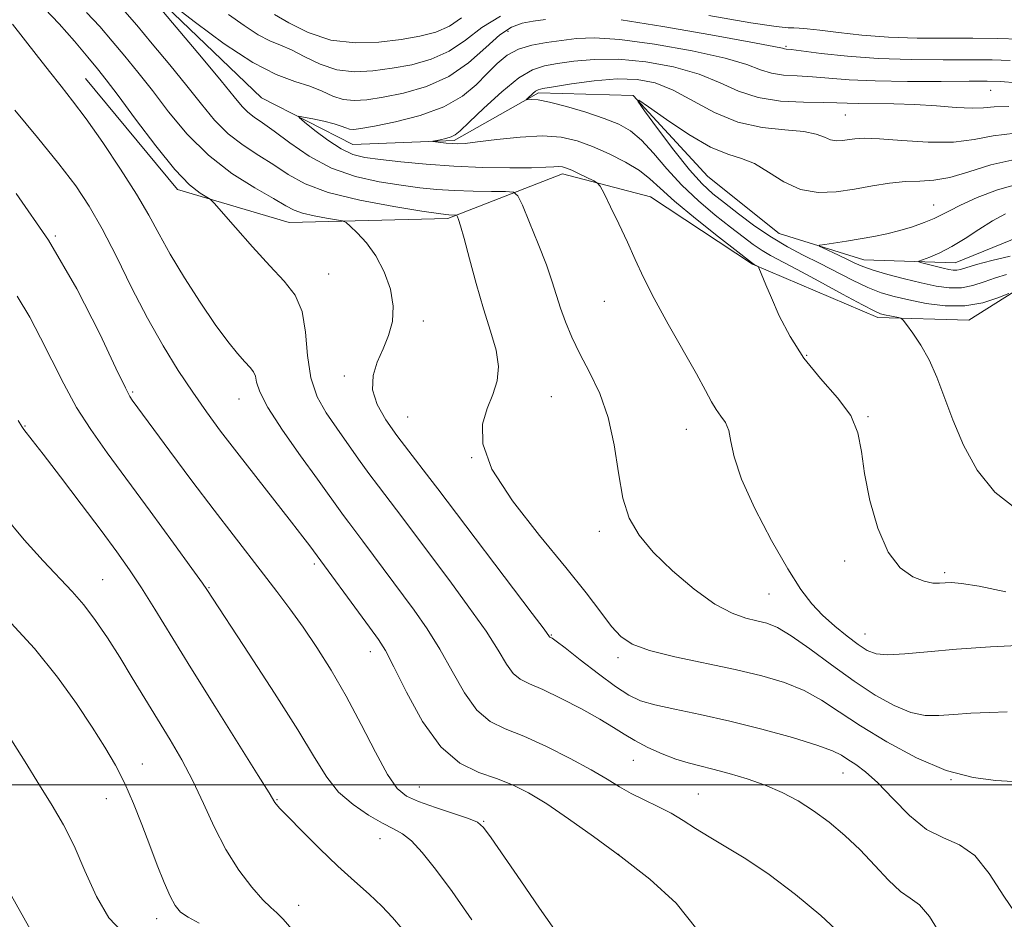
# Model space of a CAD drawing. Extents: x 2089800 to 2092700, y 312300 to 315200.
# Drawn here: x 2091239 to 2091413, y 314476 to 314635 of the extents above; entities that cross this region are included whole.
import ezdxf

# ---------------------------------------------------------------- set-up
doc = ezdxf.new("R2010")
doc.units = 0
doc.header["$MEASUREMENT"] = 0
for name, color, linetype, lineweight in [('32000', 7, 'Continuous', 0), ('DTM HARD BREAKLINE', 7, 'Continuous', 0), ('DTM SPOT ELEVATION', 2, 'Continuous', 13), ('INDEX CONTOUR', 41, 'Continuous', 13), ('INTERMEDIATE CONTOUR', 44, 'Continuous', 0)]:
    doc.layers.add(name, color=color, linetype=linetype, lineweight=lineweight)

msp = doc.modelspace()

# ---------------------------------------------------------------- linework, layer by layer
at = {"layer": '32000', "flags": 128}
msp.add_lwpolyline([(2092500, 314500), (2090000, 314500)], dxfattribs=at)
at = {"layer": 'DTM HARD BREAKLINE'}
for points in [[(2091035.12, 314628.37, 1027.62), (2091069.65, 314629.73, 1024.29), (2091087, 314623.26, 1022.73), (2091103.23, 314603.05, 1022.08), (2091114.67, 314586.39, 1020.64), (2091130.84, 314577.53, 1018.79), (2091154.1, 314581.24, 1017.36), (2091180.89, 314596.32, 1014.97), (2091198.71, 314612.54, 1013.06), (2091209.94, 314634.09, 1010.91), (2091221.23, 314643.71, 1008.76), (2091239.72, 314646.2, 1007.21), (2091261.85, 314640.35, 1005.78), (2091281.65, 314621.36, 1004.64), (2091297.82, 314613.09, 1002.97), (2091315.73, 314613.78, 1001.72), (2091330.61, 314622.22, 999.69), (2091347.33, 314621.72, 998.02), (2091360.54, 314607.46, 996.58), (2091373.14, 314597.38, 996.7), (2091388.09, 314592.69, 995.15), (2091404.21, 314592.18, 993.18), (2091419.11, 314598.24, 991.87)], [(2091250.59, 314624.76, 1013.06), (2091266.82, 314605.15, 1012.47), (2091286.55, 314599.29, 1010.92), (2091314.61, 314600.04, 1008.29), (2091334.87, 314607.91, 1004.47), (2091350.42, 314603.82, 1003.33), (2091368.39, 314591.98, 1002.08), (2091390.54, 314582.55, 1000.41), (2091406.66, 314582.04, 998.85), (2091416.18, 314588.07, 997.9), (2091431.12, 314586.36, 996.47), (2091458.63, 314576.96, 994.32), (2091466.41, 314574.61, 993.42)]]:
    msp.add_polyline3d(points, dxfattribs=at)
at = {"layer": 'DTM SPOT ELEVATION'}
for p in [(2091325.21, 314633.06, 1005.3), (2091374.33, 314630.43, 1006.2), (2091410.49, 314622.65, 1003.1), (2091384.8, 314618.31, 1001), (2091400.42, 314602.4, 996.8), (2091245.23, 314596.91, 1018), (2091293.52, 314590.19, 1011.2), (2091342.25, 314585.38, 1004.8), (2091310.24, 314581.91, 1009.6), (2091378.01, 314575.84, 1001.8), (2091296.3, 314572.18, 1010.4), (2091258.88, 314569.38, 1017.8), (2091277.69, 314568.16, 1014.7), (2091332.89, 314568.54, 1007.1), (2091307.5, 314564.95, 1009.1), (2091388.8, 314565.02, 1001.9), (2091239.91, 314563.37, 1021.9), (2091356.72, 314562.75, 1004.7), (2091318.81, 314557.79, 1008), (2091341.37, 314544.78, 1006.4), (2091291.02, 314539, 1016.3), (2091384.72, 314539.52, 1002.2), (2091253.6, 314536.23, 1023.1), (2091402.39, 314537.46, 1001.7), (2091272.41, 314534.78, 1019.9), (2091371.31, 314533.71, 1004.9), (2091332.88, 314526.46, 1009.9), (2091388.27, 314526.63, 1003.2), (2091300.91, 314523.52, 1016.6), (2091344.63, 314522.45, 1008.4), (2091260.64, 314503.65, 1025.3), (2091347.39, 314504.31, 1012.9), (2091384.4, 314502.09, 1010.8), (2091309.54, 314499.62, 1017.1), (2091403.47, 314500.87, 1008), (2091358.84, 314498.36, 1013.1), (2091254.23, 314497.53, 1026.8), (2091284.38, 314497.37, 1021.9), (2091320.91, 314493.53, 1017.9), (2091302.59, 314490.44, 1020.8), (2091344.75, 314487.71, 1016), (2091288.22, 314478.67, 1023.3), (2091263.15, 314476.33, 1026.6)]:
    msp.add_point(p, dxfattribs=at)
at = {"layer": 'INDEX CONTOUR'}
for points in [[(2091415.607, 314476.238, 1010), (2091412.83, 314480.331, 1010), (2091410.254, 314484.334, 1010), (2091407.692, 314487.501, 1010), (2091404.991, 314489.368, 1010), (2091402.144, 314490.591, 1010), (2091399.178, 314492.109, 1010), (2091396.147, 314494.582, 1010), (2091393.218, 314497.56, 1010), (2091390.586, 314500.316, 1010), (2091388.404, 314502.289, 1010), (2091386.656, 314503.583, 1010), (2091385.284, 314504.469, 1010), (2091384.117, 314505.203, 1010), (2091382.536, 314505.982, 1010), (2091379.81, 314506.985, 1010), (2091375.465, 314508.322, 1010), (2091370.053, 314509.825, 1010), (2091364.385, 314511.254, 1010), (2091359.168, 314512.422, 1010), (2091354.699, 314513.352, 1010), (2091351.173, 314514.12, 1010), (2091348.635, 314514.844, 1010), (2091346.545, 314515.805, 1010), (2091344.213, 314517.329, 1010), (2091341.186, 314519.576, 1010), (2091337.968, 314522.066, 1010), (2091335.299, 314524.156, 1010), (2091333.729, 314525.365, 1010), (2091333.036, 314525.867, 1010), (2091332.807, 314526, 1010), (2091332.618, 314526.087, 1010), (2091332.559, 314526.136, 1010), (2091331.585, 314527.448, 1010), (2091329.469, 314530.262, 1010), (2091312.848, 314552.239, 1010), (2091311.424, 314554.096, 1010), (2091307.687, 314558.913, 1010), (2091305.603, 314561.674, 1010), (2091303.647, 314564.439, 1010), (2091302.105, 314567.147, 1010), (2091301.282, 314569.762, 1010), (2091301.371, 314572.26, 1010), (2091302.116, 314574.667, 1010), (2091303.148, 314577.019, 1010), (2091304.123, 314579.37, 1010), (2091304.798, 314581.832, 1010), (2091304.954, 314584.536, 1010), (2091304.439, 314587.538, 1010), (2091303.358, 314590.603, 1010), (2091301.882, 314593.423, 1010), (2091300.203, 314595.74, 1010), (2091298.593, 314597.493, 1010), (2091297.341, 314598.669, 1010), (2091296.602, 314599.299, 1010), (2091295.981, 314599.586, 1010), (2091294.947, 314599.775, 1010), (2091293.148, 314600.065, 1010), (2091290.959, 314600.465, 1010), (2091288.936, 314600.937, 1010), (2091287.425, 314601.485, 1010), (2091285.938, 314602.281, 1010), (2091283.78, 314603.541, 1010), (2091280.475, 314605.439, 1010), (2091276.433, 314607.994, 1010), (2091272.284, 314611.184, 1010), (2091268.543, 314614.923, 1010), (2091265.265, 314618.868, 1010), (2091262.389, 314622.612, 1010), (2091259.844, 314625.851, 1010), (2091257.521, 314628.692, 1010), (2091255.305, 314631.343, 1010), (2091253.078, 314633.951, 1010), (2091250.729, 314636.403, 1010)], [(2091283.991, 314636.065, 1010), (2091286.492, 314634.564, 1010), (2091289.916, 314632.855, 1010), (2091293.928, 314631.531, 1010), (2091298.196, 314631.029, 1010), (2091302.423, 314631.179, 1010), (2091306.316, 314631.659, 1010), (2091309.65, 314632.226, 1010), (2091312.465, 314632.959, 1010), (2091314.868, 314634.016, 1010), (2091317.004, 314635.48, 1010)], [(2091414.991, 314548.737, 1000), (2091411.205, 314551.674, 1000), (2091408.123, 314555.56, 1000), (2091405.72, 314560.001, 1000), (2091403.838, 314564.448, 1000), (2091400.979, 314571.963, 1000), (2091399.628, 314575.028, 1000), (2091398.153, 314577.669, 1000), (2091396.736, 314579.794, 1000), (2091395.635, 314581.284, 1000), (2091395.01, 314582.085, 1000), (2091394.638, 314582.408, 1000), (2091394.2, 314582.529, 1000), (2091391.731, 314583.023, 1000), (2091391.023, 314583.209, 1000), (2091389.942, 314583.681, 1000), (2091387.836, 314584.775, 1000), (2091384.329, 314586.673, 1000), (2091380.15, 314588.951, 1000), (2091376.298, 314591.03, 1000), (2091371.623, 314593.493, 1000), (2091370.105, 314594.383, 1000), (2091368.557, 314595.441, 1000), (2091366.762, 314596.789, 1000), (2091364.554, 314598.503, 1000), (2091361.847, 314600.637, 1000), (2091358.869, 314603.128, 1000), (2091355.926, 314605.89, 1000), (2091353.267, 314608.797, 1000), (2091350.908, 314611.567, 1000), (2091348.808, 314613.88, 1000), (2091346.872, 314615.52, 1000), (2091344.799, 314616.694, 1000), (2091342.231, 314617.71, 1000), (2091338.984, 314618.793, 1000), (2091335.543, 314619.824, 1000), (2091332.565, 314620.597, 1000), (2091330.55, 314620.968, 1000), (2091329.375, 314621.043, 1000), (2091328.476, 314620.961, 1000), (2091328.451, 314621.027, 1000), (2091328.667, 314621.246, 1000), (2091329.598, 314622.111, 1000), (2091330.084, 314622.515, 1000), (2091330.533, 314622.765, 1000), (2091331.4, 314622.967, 1000), (2091333.255, 314623.278, 1000), (2091336.448, 314623.789, 1000), (2091340.445, 314624.329, 1000), (2091344.494, 314624.666, 1000), (2091348.027, 314624.588, 1000), (2091351.214, 314623.971, 1000), (2091354.408, 314622.71, 1000), (2091361.717, 314618.735, 1000), (2091365.824, 314617.031, 1000), (2091370.11, 314616.103, 1000), (2091374.155, 314615.7, 1000), (2091377.463, 314615.415, 1000), (2091379.692, 314614.938, 1000), (2091381.119, 314614.374, 1000), (2091382.171, 314613.926, 1000), (2091383.204, 314613.749, 1000), (2091384.268, 314613.791, 1000), (2091386.494, 314614.118, 1000), (2091388.151, 314614.206, 1000), (2091390.829, 314614.117, 1000), (2091394.816, 314613.821, 1000), (2091399.47, 314613.533, 1000), (2091403.921, 314613.529, 1000), (2091407.574, 314613.981, 1000), (2091410.945, 314614.624, 1000), (2091414.826, 314615.089, 1000)], [(2091318.831, 314476.147, 1020), (2091315.344, 314481.114, 1020), (2091312.416, 314485.096, 1020), (2091310.06, 314488.045, 1020), (2091308.164, 314490.07, 1020), (2091306.576, 314491.337, 1020), (2091304.989, 314492.234, 1020), (2091303.059, 314493.209, 1020), (2091300.571, 314494.619, 1020), (2091297.835, 314496.475, 1020), (2091295.293, 314498.702, 1020), (2091293.195, 314501.329, 1020), (2091291.031, 314504.806, 1020), (2091288.095, 314509.691, 1020), (2091283.987, 314516.186, 1020), (2091279.506, 314523.069, 1020), (2091272, 314534.502, 1020), (2091271.219, 314535.61, 1020), (2091269.362, 314538.187, 1020), (2091266.093, 314542.69, 1020), (2091261.995, 314548.306, 1020), (2091254.39, 314558.643, 1020), (2091251.496, 314562.729, 1020), (2091248.999, 314566.658, 1020), (2091246.728, 314570.794, 1020), (2091244.623, 314574.986, 1020), (2091242.648, 314578.953, 1020), (2091240.711, 314582.569, 1020), (2091238.477, 314586.33, 1020)], [(2091241.005, 314474.096, 1030), (2091236.97, 314481.296, 1030)]]:
    msp.add_polyline3d(points, dxfattribs=at)
at = {"layer": 'INTERMEDIATE CONTOUR'}
for points in [[(2091413.4, 314512.847, 1006), (2091410.284, 314512.763, 1006), (2091407.022, 314512.617, 1006), (2091403.966, 314512.417, 1006), (2091401.352, 314512.214, 1006), (2091398.952, 314512.234, 1006), (2091396.42, 314512.748, 1006), (2091393.476, 314513.964, 1006), (2091390.11, 314515.846, 1006), (2091386.377, 314518.296, 1006), (2091382.397, 314521.151, 1006), (2091378.541, 314523.984, 1006), (2091375.247, 314526.303, 1006), (2091372.807, 314527.751, 1006), (2091370.935, 314528.53, 1006), (2091369.204, 314528.976, 1006), (2091367.229, 314529.436, 1006), (2091364.808, 314530.287, 1006), (2091361.782, 314531.913, 1006), (2091358.119, 314534.545, 1006), (2091354.29, 314537.786, 1006), (2091350.887, 314541.082, 1006), (2091348.371, 314544.06, 1006), (2091346.654, 314547.066, 1006), (2091345.516, 314550.625, 1006), (2091344.717, 314555.075, 1006), (2091343.961, 314560.015, 1006), (2091342.933, 314564.858, 1006), (2091341.424, 314569.134, 1006), (2091339.647, 314572.849, 1006), (2091337.921, 314576.129, 1006), (2091336.501, 314579.083, 1006), (2091335.388, 314581.756, 1006), (2091334.517, 314584.177, 1006), (2091333.035, 314588.855, 1006), (2091331.998, 314591.826, 1006), (2091330.565, 314595.527, 1006), (2091329.02, 314599.323, 1006), (2091327.754, 314602.368, 1006), (2091326.979, 314604.05, 1006), (2091326.212, 314604.673, 1006), (2091324.796, 314604.77, 1006), (2091322.282, 314604.79, 1006), (2091319.05, 314604.843, 1006), (2091315.69, 314604.955, 1006), (2091312.627, 314605.151, 1006), (2091309.639, 314605.452, 1006), (2091306.343, 314605.882, 1006), (2091302.474, 314606.489, 1006), (2091298.256, 314607.439, 1006), (2091294.032, 314608.927, 1006), (2091290.115, 314611.03, 1006), (2091286.689, 314613.369, 1006), (2091283.907, 314615.449, 1006), (2091281.861, 314616.909, 1006), (2091280.39, 314617.917, 1006), (2091279.273, 314618.778, 1006), (2091278.241, 314619.825, 1006), (2091276.828, 314621.517, 1006), (2091274.519, 314624.343, 1006), (2091271.057, 314628.512, 1006), (2091262.109, 314639.154, 1006)], [(2091401.862, 314473.188, 1012), (2091399.702, 314476.735, 1012), (2091397.906, 314478.777, 1012), (2091396.284, 314479.935, 1012), (2091394.54, 314481.151, 1012), (2091392.448, 314483.142, 1012), (2091390.048, 314485.721, 1012), (2091387.447, 314488.471, 1012), (2091384.741, 314491.046, 1012), (2091381.983, 314493.36, 1012), (2091379.219, 314495.392, 1012), (2091376.465, 314497.135, 1012), (2091373.645, 314498.627, 1012), (2091370.656, 314499.92, 1012), (2091367.46, 314501.051, 1012), (2091364.289, 314502.006, 1012), (2091361.438, 314502.758, 1012), (2091359.098, 314503.318, 1012), (2091357.033, 314503.837, 1012), (2091354.901, 314504.505, 1012), (2091352.471, 314505.456, 1012), (2091349.948, 314506.598, 1012), (2091347.651, 314507.784, 1012), (2091345.753, 314508.922, 1012), (2091343.865, 314510.133, 1012), (2091341.454, 314511.596, 1012), (2091338.194, 314513.394, 1012), (2091334.588, 314515.254, 1012), (2091331.344, 314516.808, 1012), (2091328.995, 314517.827, 1012), (2091327.376, 314518.623, 1012), (2091326.148, 314519.647, 1012), (2091324.967, 314521.293, 1012), (2091323.481, 314523.738, 1012), (2091321.333, 314527.106, 1012), (2091318.327, 314531.382, 1012), (2091314.914, 314536.006, 1012), (2091305.503, 314548.548, 1012), (2091302.313, 314552.714, 1012), (2091300.622, 314554.985, 1012), (2091298.796, 314557.53, 1012), (2091294.952, 314562.985, 1012), (2091293.099, 314565.667, 1012), (2091291.507, 314568.52, 1012), (2091290.379, 314571.846, 1012), (2091289.808, 314575.795, 1012), (2091289.447, 314579.918, 1012), (2091288.833, 314583.616, 1012), (2091287.591, 314586.494, 1012), (2091285.677, 314588.974, 1012), (2091283.13, 314591.685, 1012), (2091280.086, 314595.023, 1012), (2091277.062, 314598.454, 1012), (2091273.325, 314602.749, 1012), (2091272.62, 314603.429, 1012), (2091270.804, 314604.521, 1012), (2091268.975, 314605.987, 1012), (2091266.357, 314608.7, 1012), (2091262.974, 314612.86, 1012), (2091259.394, 314617.592, 1012), (2091256.323, 314621.747, 1012), (2091254.237, 314624.521, 1012), (2091252.681, 314626.482, 1012), (2091250.971, 314628.538, 1012), (2091248.619, 314631.329, 1012), (2091245.921, 314634.408, 1012), (2091243.372, 314637.057, 1012)], [(2091265.953, 314637.771, 1006), (2091270.032, 314634.632, 1006), (2091275.099, 314630.901, 1006), (2091280.124, 314627.591, 1006), (2091284.283, 314625.457, 1006), (2091287.577, 314624.229, 1006), (2091290.212, 314623.378, 1006), (2091292.391, 314622.496, 1006), (2091294.299, 314621.657, 1006), (2091296.117, 314621.054, 1006), (2091298.037, 314620.839, 1006), (2091300.305, 314620.989, 1006), (2091303.175, 314621.438, 1006), (2091306.784, 314622.163, 1006), (2091310.795, 314623.316, 1006), (2091314.75, 314625.09, 1006), (2091318.269, 314627.545, 1006), (2091321.281, 314630.203, 1006), (2091323.794, 314632.45, 1006), (2091325.861, 314633.832, 1006), (2091327.719, 314634.527, 1006), (2091329.65, 314634.873, 1006), (2091331.842, 314635.152, 1006)], [(2091414.442, 314500.578, 1008), (2091411.416, 314500.725, 1008), (2091407.415, 314501.254, 1008), (2091402.656, 314502.526, 1008), (2091397.409, 314504.755, 1008), (2091392.171, 314507.56, 1008), (2091387.493, 314510.415, 1008), (2091383.75, 314512.89, 1008), (2091380.6, 314514.947, 1008), (2091377.529, 314516.644, 1008), (2091374.083, 314518.046, 1008), (2091370.074, 314519.253, 1008), (2091365.375, 314520.369, 1008), (2091354.691, 314522.597, 1008), (2091350.215, 314523.702, 1008), (2091347.18, 314524.825, 1008), (2091345.168, 314526.167, 1008), (2091343.513, 314527.968, 1008), (2091341.602, 314530.464, 1008), (2091339.033, 314533.868, 1008), (2091335.457, 314538.388, 1008), (2091330.792, 314544.045, 1008), (2091326.015, 314550.13, 1008), (2091322.366, 314555.748, 1008), (2091320.752, 314560.213, 1008), (2091320.742, 314563.67, 1008), (2091321.567, 314566.474, 1008), (2091322.542, 314568.954, 1008), (2091323.299, 314571.356, 1008), (2091323.553, 314573.901, 1008), (2091323.109, 314576.791, 1008), (2091322.133, 314580.147, 1008), (2091320.88, 314584.074, 1008), (2091319.587, 314588.531, 1008), (2091318.4, 314592.919, 1008), (2091317.447, 314596.499, 1008), (2091316.819, 314598.727, 1008), (2091316.458, 314599.857, 1008), (2091316.275, 314600.335, 1008), (2091316.176, 314600.548, 1008), (2091316.079, 314600.627, 1008), (2091315.9, 314600.639, 1008), (2091314.747, 314600.662, 1008), (2091314.228, 314600.708, 1008), (2091312.931, 314600.89, 1008), (2091310.021, 314601.335, 1008), (2091305.04, 314602.137, 1008), (2091299.041, 314603.256, 1008), (2091293.454, 314604.623, 1008), (2091289.353, 314606.166, 1008), (2091286.387, 314607.814, 1008), (2091283.844, 314609.495, 1008), (2091281.168, 314611.174, 1008), (2091278.411, 314612.955, 1008), (2091275.779, 314614.981, 1008), (2091273.392, 314617.374, 1008), (2091271.047, 314620.193, 1008), (2091268.454, 314623.478, 1008), (2091265.45, 314627.182, 1008), (2091262.362, 314630.902, 1008), (2091259.639, 314634.148, 1008), (2091257.537, 314636.572, 1008)], [(2091275.853, 314636.056, 1008), (2091278.585, 314634.118, 1008), (2091281.071, 314632.488, 1008), (2091283.134, 314631.425, 1008), (2091284.997, 314630.665, 1008), (2091286.981, 314629.811, 1008), (2091289.338, 314628.599, 1008), (2091292.041, 314627.298, 1008), (2091294.992, 314626.311, 1008), (2091298.108, 314625.94, 1008), (2091301.363, 314626.085, 1008), (2091304.746, 314626.549, 1008), (2091308.217, 314627.195, 1008), (2091311.63, 314628.138, 1008), (2091314.809, 314629.553, 1008), (2091317.681, 314631.521, 1008), (2091320.574, 314633.735, 1008), (2091323.922, 314635.788, 1008)], [(2091360.682, 314635.862, 1008), (2091368.14, 314634.587, 1008), (2091372.612, 314633.91, 1008), (2091374.72, 314633.696, 1008), (2091375.703, 314633.687, 1008), (2091376.651, 314633.664, 1008), (2091378.063, 314633.546, 1008), (2091380.293, 314633.291, 1008), (2091383.583, 314632.885, 1008), (2091387.743, 314632.433, 1008), (2091392.475, 314632.072, 1008), (2091397.487, 314631.899, 1008), (2091402.52, 314631.859, 1008), (2091407.321, 314631.853, 1008), (2091411.689, 314631.804, 1008), (2091415.621, 314631.696, 1008)], [(2091383.979, 314473.656, 1014), (2091380.5, 314476.89, 1014), (2091376.033, 314480.601, 1014), (2091371.39, 314484.112, 1014), (2091367.241, 314486.895, 1014), (2091363.703, 314489.034, 1014), (2091360.754, 314490.764, 1014), (2091358.328, 314492.287, 1014), (2091356.184, 314493.669, 1014), (2091354.038, 314494.944, 1014), (2091351.688, 314496.145, 1014), (2091349.263, 314497.302, 1014), (2091346.974, 314498.445, 1014), (2091344.917, 314499.626, 1014), (2091342.723, 314500.97, 1014), (2091339.909, 314502.626, 1014), (2091336.182, 314504.653, 1014), (2091332.002, 314506.762, 1014), (2091328.023, 314508.575, 1014), (2091324.744, 314509.889, 1014), (2091322.065, 314511.195, 1014), (2091319.736, 314513.158, 1014), (2091317.537, 314516.232, 1014), (2091315.377, 314520.029, 1014), (2091313.196, 314523.95, 1014), (2091310.945, 314527.53, 1014), (2091308.619, 314530.836, 1014), (2091299.582, 314543, 1014), (2091297.09, 314546.294, 1014), (2091296.156, 314547.55, 1014), (2091291.553, 314553.974, 1014), (2091288.584, 314558.084, 1014), (2091285.4, 314562.615, 1014), (2091282.802, 314566.626, 1014), (2091281.372, 314569.402, 1014), (2091280.806, 314571.116, 1014), (2091280.579, 314572.167, 1014), (2091280.244, 314572.928, 1014), (2091279.655, 314573.679, 1014), (2091278.743, 314574.673, 1014), (2091277.443, 314576.152, 1014), (2091275.709, 314578.308, 1014), (2091273.497, 314581.315, 1014), (2091270.838, 314585.222, 1014), (2091268.056, 314589.551, 1014), (2091265.548, 314593.695, 1014), (2091263.561, 314597.246, 1014), (2091261.741, 314600.588, 1014), (2091259.583, 314604.304, 1014), (2091256.754, 314608.757, 1014), (2091253.605, 314613.439, 1014), (2091250.661, 314617.624, 1014), (2091248.292, 314620.808, 1014), (2091246.264, 314623.385, 1014), (2091244.191, 314625.971, 1014), (2091241.829, 314628.977, 1014), (2091237.66, 314634.372, 1014)], [(2091345.184, 314635.144, 1006), (2091352.604, 314633.942, 1006), (2091361.04, 314632.468, 1006), (2091368.143, 314631.176, 1006), (2091372.159, 314630.415, 1006), (2091373.73, 314630.09, 1006), (2091374.096, 314629.998, 1006), (2091374.379, 314629.957, 1006), (2091375.224, 314629.859, 1006), (2091380.561, 314629.186, 1006), (2091385.181, 314628.687, 1006), (2091390.623, 314628.283, 1006), (2091396.453, 314628.093, 1006), (2091402.115, 314628.058, 1006), (2091407.015, 314628.075, 1006), (2091410.782, 314628.056, 1006), (2091413.921, 314627.959, 1006)], [(2091416.468, 314524.673, 1004), (2091410.494, 314524.366, 1004), (2091404.461, 314523.963, 1004), (2091399.343, 314523.494, 1004), (2091395.306, 314523.092, 1004), (2091392.31, 314522.916, 1004), (2091390.241, 314523.104, 1004), (2091388.67, 314523.706, 1004), (2091387.09, 314524.748, 1004), (2091385.128, 314526.225, 1004), (2091382.936, 314528.005, 1004), (2091380.8, 314529.923, 1004), (2091378.896, 314531.937, 1004), (2091376.97, 314534.487, 1004), (2091374.661, 314538.132, 1004), (2091371.779, 314543.166, 1004), (2091368.822, 314548.803, 1004), (2091366.46, 314553.991, 1004), (2091365.164, 314557.907, 1004), (2091364.599, 314560.655, 1004), (2091364.23, 314562.571, 1004), (2091363.634, 314563.973, 1004), (2091362.843, 314565.12, 1004), (2091362.002, 314566.253, 1004), (2091361.179, 314567.636, 1004), (2091360.128, 314569.62, 1004), (2091358.525, 314572.578, 1004), (2091353.518, 314581.381, 1004), (2091351.048, 314585.877, 1004), (2091349.173, 314589.608, 1004), (2091347.711, 314592.798, 1004), (2091346.334, 314595.868, 1004), (2091344.817, 314599.085, 1004), (2091343.34, 314602.104, 1004), (2091342.184, 314604.422, 1004), (2091341.514, 314605.707, 1004), (2091341.043, 314606.29, 1004), (2091340.364, 314606.673, 1004), (2091337.785, 314607.922, 1004), (2091336.474, 314608.534, 1004), (2091335.532, 314608.932, 1004), (2091334.844, 314609.13, 1004), (2091334.197, 314609.183, 1004), (2091333.342, 314609.146, 1004), (2091331.878, 314609.068, 1004), (2091329.365, 314608.997, 1004), (2091325.53, 314608.98, 1004), (2091320.776, 314609.054, 1004), (2091315.672, 314609.254, 1004), (2091310.742, 314609.596, 1004), (2091306.312, 314610.015, 1004), (2091302.664, 314610.428, 1004), (2091299.949, 314610.807, 1004), (2091297.801, 314611.355, 1004), (2091295.726, 314612.327, 1004), (2091293.387, 314613.859, 1004), (2091291.081, 314615.592, 1004), (2091289.266, 314617.043, 1004), (2091288.314, 314617.841, 1004), (2091288.276, 314618.073, 1004), (2091289.116, 314617.936, 1004), (2091290.726, 314617.609, 1004), (2091292.681, 314617.186, 1004), (2091294.483, 314616.738, 1004), (2091295.752, 314616.332, 1004), (2091296.595, 314616.008, 1004), (2091297.241, 314615.797, 1004), (2091297.967, 314615.739, 1004), (2091299.246, 314615.894, 1004), (2091301.604, 314616.328, 1004), (2091305.323, 314617.099, 1004), (2091309.728, 314618.233, 1004), (2091313.907, 314619.747, 1004), (2091317.152, 314621.616, 1004), (2091319.583, 314623.66, 1004), (2091321.525, 314625.656, 1004), (2091323.283, 314627.414, 1004), (2091325.073, 314628.858, 1004), (2091327.087, 314629.946, 1004), (2091329.454, 314630.664, 1004), (2091332.046, 314631.126, 1004), (2091334.673, 314631.475, 1004), (2091337.293, 314631.797, 1004), (2091340.48, 314631.929, 1004), (2091344.954, 314631.652, 1004), (2091351.078, 314630.824, 1004), (2091357.765, 314629.635, 1004), (2091363.564, 314628.354, 1004), (2091367.421, 314627.215, 1004), (2091369.849, 314626.307, 1004), (2091371.756, 314625.683, 1004), (2091373.885, 314625.36, 1004), (2091376.331, 314625.212, 1004), (2091379.021, 314625.075, 1004), (2091385.513, 314624.543, 1004), (2091390.076, 314624.318, 1004), (2091395.807, 314624.234, 1004), (2091401.758, 314624.251, 1004), (2091406.709, 314624.298, 1004), (2091409.876, 314624.308, 1004), (2091412.222, 314624.223, 1004), (2091415.146, 314623.988, 1004)], [(2091413.188, 314534.092, 1002), (2091408.461, 314535.049, 1002), (2091405.367, 314535.566, 1002), (2091403.587, 314535.717, 1002), (2091402.476, 314535.669, 1002), (2091401.463, 314535.586, 1002), (2091400.284, 314535.622, 1002), (2091398.749, 314535.932, 1002), (2091396.752, 314536.706, 1002), (2091394.52, 314538.298, 1002), (2091392.36, 314541.1, 1002), (2091390.536, 314545.291, 1002), (2091389.136, 314550.203, 1002), (2091388.2, 314554.952, 1002), (2091387.667, 314558.872, 1002), (2091387.052, 314562.153, 1002), (2091385.766, 314565.202, 1002), (2091383.426, 314568.365, 1002), (2091380.458, 314571.734, 1002), (2091377.493, 314575.343, 1002), (2091375.046, 314579.15, 1002), (2091373.158, 314582.831, 1002), (2091371.758, 314585.99, 1002), (2091370.77, 314588.321, 1002), (2091369.529, 314591.326, 1002), (2091369.42, 314591.525, 1002), (2091369.312, 314591.605, 1002), (2091368.73, 314591.924, 1002), (2091368.5, 314592.07, 1002), (2091367.732, 314592.646, 1002), (2091365.812, 314594.128, 1002), (2091362.409, 314596.778, 1002), (2091358.321, 314600.025, 1002), (2091354.627, 314603.085, 1002), (2091352.102, 314605.369, 1002), (2091350.293, 314607.05, 1002), (2091348.44, 314608.492, 1002), (2091345.973, 314609.974, 1002), (2091343.081, 314611.436, 1002), (2091340.147, 314612.734, 1002), (2091337.417, 314613.737, 1002), (2091334.616, 314614.376, 1002), (2091331.333, 314614.6, 1002), (2091327.356, 314614.401, 1002), (2091323.268, 314613.969, 1002), (2091319.844, 314613.538, 1002), (2091317.643, 314613.294, 1002), (2091316.331, 314613.224, 1002), (2091315.354, 314613.264, 1002), (2091314.288, 314613.356, 1002), (2091311.939, 314613.609, 1002), (2091311.94, 314613.663, 1002), (2091313.228, 314613.937, 1002), (2091314.248, 314614.175, 1002), (2091315.176, 314614.445, 1002), (2091315.877, 314614.789, 1002), (2091316.751, 314615.526, 1002), (2091318.331, 314617.046, 1002), (2091320.949, 314619.54, 1002), (2091324.119, 314622.411, 1002), (2091327.155, 314624.863, 1002), (2091329.57, 314626.309, 1002), (2091331.67, 314626.996, 1002), (2091333.964, 314627.377, 1002), (2091336.87, 314627.793, 1002), (2091340.462, 314628.129, 1002), (2091344.724, 314628.159, 1002), (2091349.553, 314627.706, 1002), (2091354.489, 314626.803, 1002), (2091358.986, 314625.532, 1002), (2091362.683, 314624.015, 1002), (2091365.968, 314622.524, 1002), (2091369.415, 314621.367, 1002), (2091373.392, 314620.763, 1002), (2091377.438, 314620.565, 1002), (2091380.882, 314620.532, 1002), (2091383.29, 314620.474, 1002), (2091385.152, 314620.389, 1002), (2091387.195, 314620.321, 1002), (2091393.377, 314620.261, 1002), (2091397.117, 314620.141, 1002), (2091400.901, 314619.901, 1002), (2091404.386, 314619.645, 1002), (2091407.216, 314619.515, 1002), (2091409.237, 314619.598, 1002), (2091411.109, 314619.762, 1002), (2091413.691, 314619.818, 1002)], [(2091413.697, 314586.789, 998), (2091411.763, 314585.99, 998), (2091409.085, 314585.128, 998), (2091405.908, 314584.573, 998), (2091402.481, 314584.589, 998), (2091399.087, 314585.026, 998), (2091396.016, 314585.633, 998), (2091393.453, 314586.224, 998), (2091391.159, 314586.899, 998), (2091388.792, 314587.824, 998), (2091386.098, 314589.107, 998), (2091380.227, 314592.144, 998), (2091377.385, 314593.571, 998), (2091374.596, 314595.023, 998), (2091371.754, 314596.694, 998), (2091368.812, 314598.695, 998), (2091365.96, 314600.818, 998), (2091363.445, 314602.77, 998), (2091361.4, 314604.407, 998), (2091359.496, 314606.164, 998), (2091357.287, 314608.627, 998), (2091354.513, 314612.118, 998), (2091351.643, 314615.919, 998), (2091349.33, 314619.051, 998), (2091348.145, 314620.724, 998), (2091348.325, 314620.903, 998), (2091350.024, 314619.743, 998), (2091353.221, 314617.504, 998), (2091357.188, 314614.874, 998), (2091361.025, 314612.645, 998), (2091364.051, 314611.369, 998), (2091366.484, 314610.618, 998), (2091368.763, 314609.724, 998), (2091371.247, 314608.225, 998), (2091373.978, 314606.505, 998), (2091376.914, 314605.158, 998), (2091380.011, 314604.627, 998), (2091383.205, 314604.753, 998), (2091386.428, 314605.223, 998), (2091389.607, 314605.763, 998), (2091392.646, 314606.235, 998), (2091395.442, 314606.535, 998), (2091397.967, 314606.632, 998), (2091400.473, 314606.768, 998), (2091403.286, 314607.256, 998), (2091406.655, 314608.282, 998), (2091410.532, 314609.506, 998), (2091414.791, 314610.465, 998)], [(2091358.569, 314474.474, 1016), (2091354.945, 314479.046, 1016), (2091350.26, 314483.3, 1016), (2091345.192, 314487.237, 1016), (2091340.329, 314490.837, 1016), (2091335.905, 314493.998, 1016), (2091332.065, 314496.594, 1016), (2091328.869, 314498.554, 1016), (2091326.031, 314500.004, 1016), (2091323.182, 314501.125, 1016), (2091320.043, 314502.183, 1016), (2091316.699, 314503.796, 1016), (2091313.325, 314506.669, 1016), (2091310.107, 314511.171, 1016), (2091307.273, 314516.319, 1016), (2091305.059, 314520.794, 1016), (2091303.564, 314523.679, 1016), (2091302.324, 314525.666, 1016), (2091300.739, 314527.851, 1016), (2091290.192, 314542.175, 1016), (2091288.965, 314543.798, 1016), (2091286.957, 314546.395, 1016), (2091280.638, 314554.45, 1016), (2091277.3, 314558.733, 1016), (2091274.446, 314562.471, 1016), (2091271.943, 314565.873, 1016), (2091269.523, 314569.327, 1016), (2091266.971, 314573.163, 1016), (2091264.284, 314577.5, 1016), (2091261.514, 314582.4, 1016), (2091258.724, 314587.819, 1016), (2091256.02, 314593.281, 1016), (2091253.519, 314598.201, 1016), (2091251.245, 314602.211, 1016), (2091248.845, 314605.808, 1016), (2091245.873, 314609.707, 1016), (2091242.091, 314614.355, 1016), (2091238.09, 314619.15, 1016)], [(2091413.31, 314590.157, 996), (2091411.33, 314589.552, 996), (2091409.371, 314588.835, 996), (2091407.375, 314588.184, 996), (2091405.326, 314587.783, 996), (2091403.191, 314587.765, 996), (2091400.868, 314588.085, 996), (2091398.238, 314588.647, 996), (2091395.271, 314589.359, 996), (2091392.301, 314590.131, 996), (2091389.749, 314590.872, 996), (2091387.904, 314591.522, 996), (2091386.511, 314592.134, 996), (2091385.179, 314592.788, 996), (2091383.635, 314593.528, 996), (2091380.855, 314594.819, 996), (2091380.225, 314595.138, 996), (2091380.309, 314595.302, 996), (2091381.178, 314595.454, 996), (2091385.042, 314596.042, 996), (2091387.464, 314596.434, 996), (2091389.845, 314596.853, 996), (2091392.159, 314597.324, 996), (2091394.439, 314597.887, 996), (2091396.685, 314598.561, 996), (2091398.757, 314599.289, 996), (2091400.487, 314599.997, 996), (2091401.825, 314600.651, 996), (2091403.201, 314601.385, 996), (2091405.168, 314602.376, 996), (2091408.106, 314603.709, 996), (2091411.703, 314605.096, 996), (2091415.474, 314606.157, 996)], [(2091334.13, 314473.446, 1018), (2091330.804, 314478.194, 1018), (2091327.47, 314483.004, 1018), (2091322.248, 314490.597, 1018), (2091320.905, 314492.459, 1018), (2091319.847, 314493.375, 1018), (2091318.26, 314494.017, 1018), (2091312.382, 314495.982, 1018), (2091309.416, 314497.028, 1018), (2091307.272, 314497.981, 1018), (2091305.63, 314499.352, 1018), (2091303.947, 314501.799, 1018), (2091301.807, 314505.738, 1018), (2091299.298, 314510.621, 1018), (2091296.636, 314515.657, 1018), (2091294.003, 314520.206, 1018), (2091291.454, 314524.22, 1018), (2091289.009, 314527.801, 1018), (2091286.671, 314531.061, 1018), (2091284.37, 314534.148, 1018), (2091282.014, 314537.217, 1018), (2091276.652, 314544.113, 1018), (2091273.293, 314548.5, 1018), (2091269.384, 314553.692, 1018), (2091265.48, 314558.929, 1018), (2091258.808, 314567.948, 1018), (2091258.402, 314568.56, 1018), (2091257.609, 314570.088, 1018), (2091255.955, 314573.564, 1018), (2091253.076, 314579.662, 1018), (2091249.041, 314587.594, 1018), (2091244.026, 314596.211, 1018), (2091238.347, 314604.433, 1018)], [(2091413.952, 314593.351, 994), (2091410.683, 314592.615, 994), (2091407.966, 314591.871, 994), (2091405.193, 314591.035, 994), (2091404.534, 314590.901, 994), (2091403.9, 314590.9, 994), (2091403.133, 314591.016, 994), (2091402.117, 314591.243, 994), (2091398.36, 314592.175, 994), (2091397.791, 314592.341, 994), (2091397.821, 314592.488, 994), (2091398.475, 314592.743, 994), (2091399.751, 314593.218, 994), (2091401.528, 314593.977, 994), (2091403.657, 314595.068, 994), (2091405.995, 314596.496, 994), (2091408.424, 314598.077, 994), (2091410.828, 314599.586, 994), (2091413.111, 314600.827, 994)], [(2091306.493, 314474.528, 1022), (2091304.813, 314476.548, 1022), (2091302.908, 314478.558, 1022), (2091300.676, 314480.637, 1022), (2091298.089, 314482.933, 1022), (2091295.142, 314485.613, 1022), (2091291.914, 314488.718, 1022), (2091288.823, 314491.805, 1022), (2091286.373, 314494.308, 1022), (2091284.924, 314495.817, 1022), (2091284.258, 314496.55, 1022), (2091284.008, 314496.88, 1022), (2091282.996, 314498.552, 1022), (2091281.081, 314501.636, 1022), (2091273.419, 314513.856, 1022), (2091269.18, 314520.664, 1022), (2091262.823, 314531.024, 1022), (2091260.465, 314534.785, 1022), (2091258.343, 314537.976, 1022), (2091256.092, 314541.14, 1022), (2091253.317, 314544.88, 1022), (2091249.814, 314549.534, 1022), (2091246.146, 314554.371, 1022), (2091243.07, 314558.397, 1022), (2091241.144, 314560.879, 1022), (2091239.67, 314562.744, 1022), (2091239.3, 314563.292, 1022), (2091238.658, 314564.366, 1022)], [(2091288.93, 314472.301, 1024), (2091285.515, 314476.258, 1024), (2091284.388, 314477.357, 1024), (2091283.303, 314478.303, 1024), (2091281.905, 314479.669, 1024), (2091279.955, 314481.903, 1024), (2091277.666, 314484.931, 1024), (2091275.366, 314488.55, 1024), (2091273.302, 314492.547, 1024), (2091271.408, 314496.677, 1024), (2091269.539, 314500.685, 1024), (2091267.579, 314504.392, 1024), (2091265.511, 314507.917, 1024), (2091258.845, 314518.88, 1024), (2091256.61, 314522.518, 1024), (2091254.449, 314525.917, 1024), (2091252.349, 314529.009, 1024), (2091250.287, 314531.746, 1024), (2091248.201, 314534.157, 1024), (2091243.106, 314539.535, 1024), (2091239.719, 314543.275, 1024), (2091235.998, 314547.708, 1024)], [(2091270.662, 314475.533, 1026), (2091268.701, 314476.604, 1026), (2091267.374, 314477.511, 1026), (2091266.413, 314478.635, 1026), (2091265.523, 314480.293, 1026), (2091264.468, 314482.714, 1026), (2091263.245, 314485.774, 1026), (2091261.913, 314489.261, 1026), (2091260.515, 314492.965, 1026), (2091259.051, 314496.682, 1026), (2091257.507, 314500.211, 1026), (2091255.848, 314503.445, 1026), (2091253.963, 314506.652, 1026), (2091251.721, 314510.19, 1026), (2091248.991, 314514.336, 1026), (2091245.641, 314519.02, 1026), (2091241.542, 314524.086, 1026), (2091236.732, 314529.298, 1026)], [(2091257.091, 314473.929, 1028), (2091254.699, 314476.458, 1028), (2091252.5, 314480.276, 1028), (2091250.476, 314484.79, 1028), (2091248.555, 314489.202, 1028), (2091246.656, 314492.937, 1028), (2091244.659, 314496.318, 1028), (2091242.437, 314499.897, 1028), (2091239.892, 314504.06, 1028), (2091237.063, 314508.538, 1028)]]:
    msp.add_polyline3d(points, dxfattribs=at)

doc.saveas('drawing.dxf')
